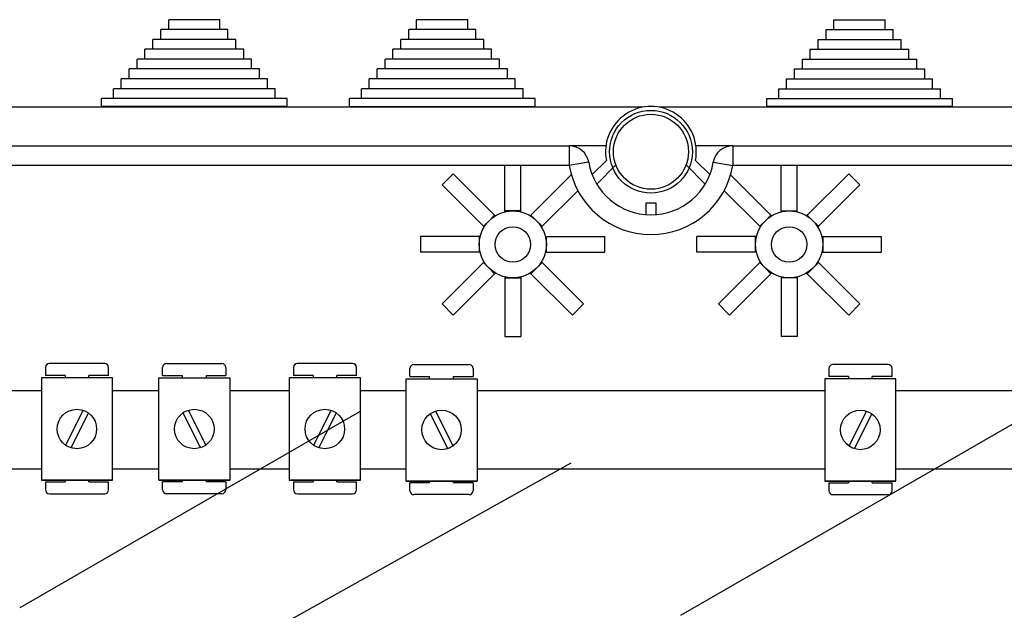
# Model space of a CAD drawing. Extents: x 1583 to 1822, y 747 to 1104.
# Drawn here: x 1614 to 1658, y 1075 to 1101 of the extents above; entities that cross this region are included whole.
import ezdxf

# ---------------------------------------------------------------- set-up
doc = ezdxf.new("R2010")
doc.units = 0
doc.header["$MEASUREMENT"] = 0
doc.layers.get('0').update_dxf_attribs({"linetype": 'CONTINUOUS'})

# ---------------------------------------------------------------- blocks, each defined once
blk = doc.blocks.new('ALÇAT')
at = {"linetype": 'Continuous'}
for p, q in [((36.136, 354.042), (33.847, 354.042)), ((33.847, 353.601), (33.847, 354.042)), ((36.136, 353.601), (36.136, 354.042)), ((44.908, 353.601), (44.908, 354.042)), ((47.197, 354.042), (44.908, 354.042)), ((47.197, 353.601), (47.197, 354.042)), ((63.526, 354.042), (65.816, 354.042)), ((63.526, 353.601), (63.526, 354.042)), ((65.816, 353.601), (65.816, 354.042)), ((36.136, 353.601), (33.494, 353.601)), ((33.494, 353.161), (33.494, 353.601)), ((36.489, 353.601), (36.136, 353.601)), ((36.489, 353.161), (36.489, 353.601)), ((44.555, 353.161), (44.555, 353.601)), ((47.197, 353.601), (44.555, 353.601)), ((47.55, 353.601), (47.197, 353.601)), ((47.55, 353.161), (47.55, 353.601)), ((63.174, 353.161), (63.174, 353.601)), ((63.174, 353.601), (63.526, 353.601)), ((63.526, 353.601), (66.168, 353.601)), ((66.168, 353.161), (66.168, 353.601)), ((36.489, 353.161), (33.142, 353.161)), ((33.142, 352.721), (33.142, 353.161)), ((36.841, 353.161), (36.489, 353.161)), ((36.841, 352.721), (36.841, 353.161)), ((44.203, 352.721), (44.203, 353.161)), ((47.55, 353.161), (44.203, 353.161)), ((47.902, 353.161), (47.55, 353.161)), ((47.902, 352.721), (47.902, 353.161)), ((62.821, 352.721), (62.821, 353.161)), ((62.821, 353.161), (63.174, 353.161)), ((63.174, 353.161), (66.52, 353.161)), ((66.52, 352.721), (66.52, 353.161)), ((36.841, 352.721), (32.79, 352.721)), ((32.79, 352.28), (32.79, 352.721)), ((37.193, 352.721), (36.841, 352.721)), ((37.193, 352.28), (37.193, 352.721)), ((47.902, 352.721), (43.851, 352.721)), ((43.851, 352.28), (43.851, 352.721)), ((48.254, 352.721), (47.902, 352.721)), ((48.254, 352.28), (48.254, 352.721)), ((62.469, 352.28), (62.469, 352.721)), ((62.469, 352.721), (62.821, 352.721)), ((62.821, 352.721), (66.872, 352.721)), ((66.872, 352.28), (66.872, 352.721)), ((37.193, 352.28), (32.438, 352.28)), ((32.438, 351.84), (32.438, 352.28)), ((37.546, 352.28), (37.193, 352.28)), ((37.546, 351.84), (37.546, 352.28)), ((48.254, 352.28), (43.498, 352.28)), ((43.498, 351.84), (43.498, 352.28)), ((48.606, 352.28), (48.254, 352.28)), ((48.606, 351.84), (48.606, 352.28)), ((62.117, 351.84), (62.117, 352.28)), ((62.117, 352.28), (62.469, 352.28)), ((62.469, 352.28), (67.225, 352.28)), ((67.225, 351.84), (67.225, 352.28)), ((37.546, 351.84), (32.085, 351.84)), ((32.085, 351.4), (32.085, 351.84)), ((37.898, 351.84), (37.546, 351.84)), ((37.898, 351.4), (37.898, 351.84)), ((48.606, 351.84), (43.146, 351.84)), ((43.146, 351.4), (43.146, 351.84)), ((48.959, 351.84), (48.606, 351.84)), ((48.959, 351.4), (48.959, 351.84)), ((61.765, 351.4), (61.765, 351.84)), ((61.765, 351.84), (62.117, 351.84)), ((62.117, 351.84), (67.577, 351.84)), ((67.577, 351.4), (67.577, 351.84)), ((37.898, 351.4), (31.733, 351.4)), ((31.733, 350.959), (31.733, 351.4)), ((38.25, 351.4), (37.898, 351.4)), ((38.25, 350.959), (38.25, 351.4)), ((48.959, 351.4), (42.794, 351.4)), ((42.794, 350.959), (42.794, 351.4)), ((49.311, 351.4), (48.959, 351.4)), ((49.311, 350.959), (49.311, 351.4)), ((61.412, 351.4), (61.765, 351.4)), ((61.412, 350.959), (61.412, 351.4)), ((61.765, 351.4), (67.929, 351.4)), ((67.929, 350.959), (67.929, 351.4)), ((38.25, 350.959), (31.381, 350.959)), ((31.381, 350.519), (31.381, 350.959)), ((38.602, 350.959), (38.25, 350.959)), ((38.602, 350.519), (38.602, 350.959)), ((49.311, 350.959), (42.442, 350.959)), ((42.442, 350.519), (42.442, 350.959)), ((49.663, 350.959), (49.311, 350.959)), ((49.663, 350.519), (49.663, 350.959)), ((61.06, 350.519), (61.06, 350.959)), ((61.06, 350.959), (61.412, 350.959)), ((61.412, 350.959), (68.282, 350.959)), ((68.282, 350.519), (68.282, 350.959)), ((54.984, 350.132), (2.289, 350.132)), ((38.602, 350.519), (30.852, 350.519)), ((30.852, 350.167), (30.852, 350.519)), ((38.602, 350.167), (30.852, 350.167)), ((39.131, 350.519), (38.602, 350.519)), ((39.131, 350.167), (38.602, 350.167)), ((39.131, 350.167), (39.131, 350.519)), ((49.663, 350.519), (41.913, 350.519)), ((41.913, 350.167), (41.913, 350.519)), ((50.192, 350.519), (49.663, 350.519)), ((50.192, 350.167), (50.192, 350.519)), ((108.365, 350.132), (55.74, 350.132)), ((60.532, 350.519), (61.06, 350.519)), ((60.532, 350.167), (60.532, 350.519)), ((61.06, 350.519), (68.81, 350.519)), ((68.81, 350.167), (68.81, 350.519)), ((6.415, 348.407), (51.715, 348.407)), ((51.715, 348.407), (51.715, 347.526)), ((53.354, 348.407), (51.715, 348.407)), ((59.008, 348.407), (57.37, 348.407)), ((59.008, 348.407), (104.308, 348.407)), ((59.008, 348.407), (59.008, 347.526)), ((51.715, 347.526), (6.415, 347.526)), ((48.845, 345.501), (48.845, 347.526)), ((49.55, 345.501), (49.55, 347.526)), ((52.583, 347.673), (51.715, 347.526)), ((52.736, 347.12), (53.374, 347.754)), ((53.796, 347.553), (52.94, 346.702)), ((57.783, 346.702), (56.927, 347.553)), ((57.349, 347.754), (57.987, 347.12)), ((58.14, 347.673), (59.008, 347.526)), ((104.308, 347.526), (59.008, 347.526)), ((61.173, 345.501), (61.173, 347.526)), ((61.878, 345.501), (61.878, 347.526)), ((46.539, 347.161), (46.041, 346.663)), ((48.388, 345.312), (46.539, 347.161)), ((50.007, 345.312), (51.809, 347.114)), ((60.716, 345.312), (58.914, 347.114)), ((62.335, 345.312), (64.184, 347.161)), ((64.184, 347.161), (64.682, 346.663)), ((47.89, 344.813), (46.041, 346.663)), ((62.833, 344.813), (64.682, 346.663)), ((50.505, 344.813), (52.097, 346.405)), ((60.218, 344.813), (58.626, 346.405)), ((55.141, 345.862), (55.582, 345.862)), ((55.141, 345.333), (55.141, 345.862)), ((55.582, 345.862), (55.582, 345.333)), ((48.388, 345.312), (48.139, 345.062)), ((48.418, 345.282), (48.388, 345.312)), ((49.198, 345.501), (48.845, 345.501)), ((48.845, 345.459), (48.845, 345.501)), ((49.55, 345.501), (49.198, 345.501)), ((49.55, 345.459), (49.55, 345.501)), ((50.007, 345.312), (49.977, 345.282)), ((50.256, 345.062), (50.007, 345.312)), ((60.467, 345.062), (60.716, 345.312)), ((60.716, 345.312), (60.746, 345.282)), ((61.173, 345.501), (61.526, 345.501)), ((61.173, 345.459), (61.173, 345.501)), ((61.526, 345.501), (61.878, 345.501)), ((61.878, 345.459), (61.878, 345.501)), ((62.305, 345.282), (62.335, 345.312)), ((62.335, 345.312), (62.584, 345.062)), ((48.139, 345.062), (47.89, 344.813)), ((47.92, 344.784), (47.89, 344.813)), ((50.505, 344.813), (50.256, 345.062)), ((50.476, 344.784), (50.505, 344.813)), ((60.218, 344.813), (60.467, 345.062)), ((60.248, 344.784), (60.218, 344.813)), ((62.584, 345.062), (62.833, 344.813)), ((62.803, 344.784), (62.833, 344.813)), ((45.085, 344.356), (45.085, 343.652)), ((47.701, 344.356), (45.085, 344.356)), ((47.743, 344.356), (47.701, 344.356)), ((47.701, 344.356), (47.701, 344.004)), ((47.701, 344.004), (47.701, 343.652)), ((50.653, 344.356), (50.695, 344.356)), ((50.695, 344.004), (50.695, 344.356)), ((50.695, 344.356), (53.31, 344.356)), ((50.695, 343.652), (50.695, 344.004)), ((53.31, 343.652), (53.31, 344.356)), ((57.413, 343.652), (57.413, 344.356)), ((60.029, 344.356), (57.413, 344.356)), ((60.071, 344.356), (60.029, 344.356)), ((60.029, 344.004), (60.029, 344.356)), ((60.029, 343.652), (60.029, 344.004)), ((62.98, 344.356), (63.023, 344.356)), ((63.023, 344.356), (65.638, 344.356)), ((63.023, 344.356), (63.023, 344.004)), ((63.023, 344.004), (63.023, 343.652)), ((65.638, 344.356), (65.638, 343.652)), ((47.701, 343.652), (45.085, 343.652)), ((47.743, 343.652), (47.701, 343.652)), ((50.653, 343.652), (50.695, 343.652)), ((50.695, 343.652), (53.31, 343.652)), ((60.029, 343.652), (57.413, 343.652)), ((60.071, 343.652), (60.029, 343.652)), ((62.98, 343.652), (63.023, 343.652)), ((63.023, 343.652), (65.638, 343.652)), ((47.89, 343.194), (46.041, 341.345)), ((47.92, 343.224), (47.89, 343.194)), ((47.89, 343.194), (48.139, 342.945)), ((50.256, 342.945), (50.505, 343.194)), ((50.476, 343.224), (50.505, 343.194)), ((50.505, 343.194), (52.355, 341.345)), ((60.218, 343.194), (58.369, 341.345)), ((60.248, 343.224), (60.218, 343.194)), ((60.467, 342.945), (60.218, 343.194)), ((62.833, 343.194), (62.584, 342.945)), ((62.803, 343.224), (62.833, 343.194)), ((62.833, 343.194), (64.682, 341.345)), ((48.388, 342.696), (46.539, 340.847)), ((48.139, 342.945), (48.388, 342.696)), ((48.418, 342.726), (48.388, 342.696)), ((49.977, 342.726), (50.007, 342.696)), ((50.007, 342.696), (50.256, 342.945)), ((50.007, 342.696), (51.856, 340.847)), ((60.716, 342.696), (58.867, 340.847)), ((60.716, 342.696), (60.467, 342.945)), ((60.746, 342.726), (60.716, 342.696)), ((62.305, 342.726), (62.335, 342.696)), ((62.584, 342.945), (62.335, 342.696)), ((62.335, 342.696), (64.184, 340.847)), ((48.845, 342.549), (48.845, 342.507)), ((48.845, 342.507), (48.845, 339.892)), ((48.845, 342.507), (49.198, 342.507)), ((49.198, 342.507), (49.55, 342.507)), ((49.55, 342.549), (49.55, 342.507)), ((49.55, 342.507), (49.55, 339.892)), ((61.173, 342.549), (61.173, 342.507)), ((61.173, 342.507), (61.173, 339.892)), ((61.526, 342.507), (61.173, 342.507)), ((61.878, 342.507), (61.526, 342.507)), ((61.878, 342.549), (61.878, 342.507)), ((61.878, 342.507), (61.878, 339.892)), ((46.041, 341.345), (46.539, 340.847)), ((51.856, 340.847), (52.355, 341.345)), ((58.867, 340.847), (58.369, 341.345)), ((64.682, 341.345), (64.184, 340.847)), ((48.845, 339.892), (49.55, 339.892)), ((61.878, 339.892), (61.173, 339.892)), ((30.992, 338.684), (28.527, 338.684)), ((33.753, 338.684), (36.218, 338.684)), ((42.053, 338.684), (39.587, 338.684)), ((28.35, 338.508), (28.35, 338.155)), ((31.169, 338.155), (31.169, 338.508)), ((33.576, 338.155), (33.576, 338.508)), ((36.395, 338.508), (36.395, 338.155)), ((39.411, 338.508), (39.411, 338.155)), ((42.229, 338.155), (42.229, 338.508)), ((44.606, 338.113), (44.606, 338.465)), ((44.782, 338.642), (47.248, 338.642)), ((47.424, 338.465), (47.424, 338.113)), ((63.299, 338.465), (63.299, 338.113)), ((65.941, 338.642), (63.476, 338.642)), ((66.118, 338.113), (66.118, 338.465)), ((31.339, 338.051), (28.168, 338.051)), ((28.168, 338.051), (28.168, 333.471)), ((29.231, 338.155), (28.35, 338.155)), ((29.231, 338.155), (29.231, 338.051)), ((31.169, 338.155), (30.288, 338.155)), ((30.288, 338.051), (30.288, 338.155)), ((31.339, 333.471), (31.339, 338.051)), ((33.406, 338.051), (36.577, 338.051)), ((33.406, 333.471), (33.406, 338.051)), ((33.576, 338.155), (34.457, 338.155)), ((34.457, 338.051), (34.457, 338.155)), ((35.514, 338.155), (36.395, 338.155)), ((35.514, 338.155), (35.514, 338.051)), ((36.577, 338.051), (36.577, 333.471)), ((42.399, 338.051), (39.229, 338.051)), ((39.229, 338.051), (39.229, 333.471)), ((40.292, 338.155), (39.411, 338.155)), ((40.292, 338.155), (40.292, 338.051)), ((42.229, 338.155), (41.349, 338.155)), ((41.349, 338.051), (41.349, 338.155)), ((42.399, 333.471), (42.399, 338.051)), ((44.436, 333.429), (44.436, 338.008)), ((44.436, 338.008), (47.606, 338.008)), ((44.606, 338.113), (45.486, 338.113)), ((45.486, 338.008), (45.486, 338.113)), ((46.543, 338.113), (46.543, 338.008)), ((46.543, 338.113), (47.424, 338.113)), ((47.606, 338.008), (47.606, 333.429)), ((66.288, 338.008), (63.117, 338.008)), ((63.117, 338.008), (63.117, 333.429)), ((64.18, 338.113), (63.299, 338.113)), ((64.18, 338.113), (64.18, 338.008)), ((65.237, 338.008), (65.237, 338.113)), ((66.118, 338.113), (65.237, 338.113)), ((66.288, 333.429), (66.288, 338.008)), ((20.309, 337.486), (28.168, 337.486)), ((20.309, 337.486), (28.168, 337.486)), ((31.339, 337.486), (33.406, 337.486)), ((31.339, 337.486), (33.406, 337.486)), ((36.577, 337.486), (39.229, 337.486)), ((36.577, 337.486), (39.229, 337.486)), ((42.399, 337.486), (44.436, 337.486)), ((47.638, 337.486), (63.117, 337.486)), ((66.288, 337.486), (74.146, 337.486)), ((30.028, 336.598), (29.243, 335.043)), ((30.264, 336.479), (29.479, 334.924)), ((34.481, 336.479), (35.266, 334.924)), ((34.717, 336.598), (35.502, 335.043)), ((41.089, 336.598), (40.304, 335.043)), ((41.325, 336.479), (40.54, 334.924)), ((45.746, 336.555), (46.531, 335.001)), ((64.977, 336.555), (64.192, 335.001)), ((45.51, 336.436), (46.296, 334.882)), ((65.213, 336.436), (64.428, 334.882)), ((28.168, 333.967), (20.309, 333.967)), ((28.168, 333.967), (20.309, 333.967)), ((33.406, 333.967), (31.339, 333.967)), ((33.406, 333.967), (31.339, 333.967)), ((39.229, 333.967), (36.577, 333.967)), ((39.229, 333.967), (36.577, 333.967)), ((44.436, 333.967), (42.399, 333.967)), ((63.117, 333.967), (47.638, 333.967)), ((74.146, 333.967), (66.288, 333.967)), ((28.168, 333.471), (31.339, 333.471)), ((31.339, 333.471), (28.168, 333.471)), ((28.35, 333.4), (28.35, 333.048)), ((28.35, 333.4), (29.231, 333.4)), ((29.231, 333.471), (29.231, 333.4)), ((30.288, 333.4), (30.288, 333.471)), ((30.288, 333.4), (31.169, 333.4)), ((31.169, 333.048), (31.169, 333.4)), ((36.577, 333.471), (33.406, 333.471)), ((33.406, 333.471), (36.577, 333.471)), ((33.576, 333.048), (33.576, 333.4)), ((34.457, 333.4), (33.576, 333.4)), ((34.457, 333.4), (34.457, 333.471)), ((35.514, 333.471), (35.514, 333.4)), ((36.395, 333.4), (35.514, 333.4)), ((36.395, 333.4), (36.395, 333.048)), ((42.399, 333.471), (39.229, 333.471)), ((39.229, 333.471), (42.399, 333.471)), ((39.411, 333.4), (40.292, 333.4)), ((39.411, 333.4), (39.411, 333.048)), ((40.292, 333.471), (40.292, 333.4)), ((41.349, 333.4), (41.349, 333.471)), ((41.349, 333.4), (42.229, 333.4)), ((42.229, 333.048), (42.229, 333.4)), ((47.606, 333.429), (44.436, 333.429)), ((44.436, 333.429), (47.606, 333.429)), ((45.486, 333.358), (45.486, 333.429)), ((46.543, 333.429), (46.543, 333.358)), ((66.288, 333.429), (63.117, 333.429)), ((63.117, 333.429), (66.288, 333.429)), ((64.18, 333.429), (64.18, 333.358)), ((65.237, 333.358), (65.237, 333.429)), ((44.606, 333.005), (44.606, 333.358)), ((45.486, 333.358), (44.606, 333.358)), ((47.424, 333.358), (46.543, 333.358)), ((47.424, 333.358), (47.424, 333.005)), ((63.299, 333.358), (64.18, 333.358)), ((63.299, 333.358), (63.299, 333.005)), ((65.237, 333.358), (66.118, 333.358)), ((66.118, 333.005), (66.118, 333.358)), ((28.527, 332.871), (30.992, 332.871)), ((36.218, 332.871), (33.753, 332.871)), ((39.587, 332.871), (42.053, 332.871)), ((47.248, 332.829), (44.782, 332.829)), ((63.476, 332.829), (65.941, 332.829))]:
    blk.add_line(p, q, dxfattribs=at)
at = {"ltscale": 5}
for p, q in [((41.913, 350.167), (50.192, 350.167)), ((68.81, 350.167), (60.532, 350.167))]:
    blk.add_line(p, q, dxfattribs=at)
for p, q in [((56.692, 327.441), (79.699, 340.724)), ((27.222, 327.788), (42.38, 336.539)), ((19.661, 316.29), (51.795, 334.25))]:
    blk.add_line(p, q)
at = {"linetype": 'Continuous'}
for centre, radius in [((55.362, 348.143), 1.849), ((55.362, 348.143), 1.673), ((49.198, 344.004), 1.497), ((61.526, 344.004), 1.497), ((49.198, 344.004), 0.793), ((61.526, 344.004), 0.793), ((29.753, 335.761), 0.881), ((34.992, 335.761), 0.881), ((40.814, 335.761), 0.881), ((46.021, 335.719), 0.881), ((64.702, 335.719), 0.881)]:
    blk.add_circle(centre, radius, dxfattribs=at)
for centre, radius, start, end in [((55.362, 348.143), 2.025, 348.95, 191.05), ((51.715, 347.526), 0.881, 9.5941, 90), ((59.008, 347.526), 0.881, 90, 170.4059), ((55.362, 348.143), 3.698, 189.5941, 350.4059), ((55.362, 348.143), 2.818, 189.5941, 350.4059), ((28.527, 338.508), 0.176, 90, 180), ((30.992, 338.508), 0.176, 0, 90), ((33.753, 338.508), 0.176, 90, 180), ((36.218, 338.508), 0.176, 0, 90), ((39.587, 338.508), 0.176, 90, 180), ((42.053, 338.508), 0.176, 0, 90), ((44.782, 338.465), 0.176, 90, 180), ((47.248, 338.465), 0.176, 0, 90), ((63.476, 338.465), 0.176, 90, 180), ((65.941, 338.465), 0.176, 0, 90), ((28.527, 333.048), 0.176, 180, 270), ((30.992, 333.048), 0.176, 270, 0), ((33.753, 333.048), 0.176, 180, 270), ((36.218, 333.048), 0.176, 270, 0), ((39.587, 333.048), 0.176, 180, 270), ((42.053, 333.048), 0.176, 270, 0), ((44.782, 333.005), 0.176, 180, 270), ((47.248, 333.005), 0.176, 270, 0), ((63.476, 333.005), 0.176, 180, 270), ((65.941, 333.005), 0.176, 270, 0)]:
    blk.add_arc(centre, radius, start, end, dxfattribs=at)

msp = doc.modelspace()

# ---------------------------------------------------------------- block references
msp.add_blockref('ALÇAT', (1586.552, 747.379))

doc.saveas('drawing.dxf')
